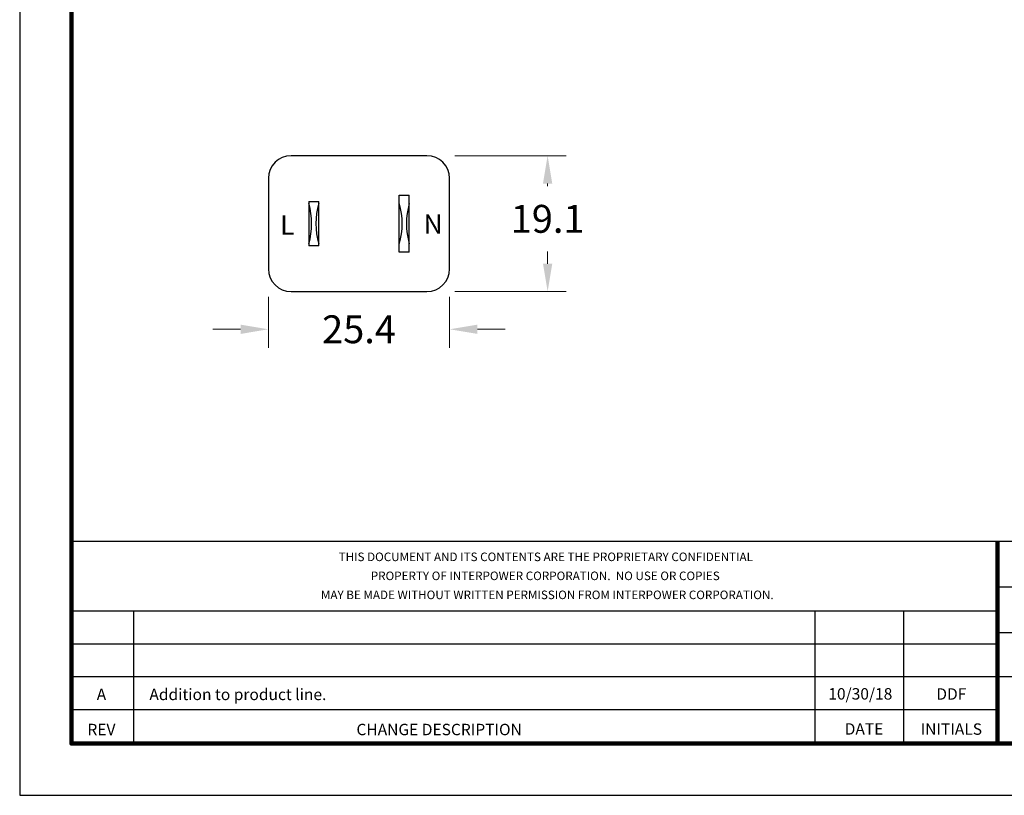
# Model space of a CAD drawing. Units: inches. Extents: x 250 to 260.8, y 193.2 to 201.5.
# Drawn here: x 250 to 255.3, y 193.2 to 197.4 of the extents above; entities that cross this region are included whole.
import ezdxf
from ezdxf.enums import TextEntityAlignment as Align

# ---------------------------------------------------------------- set-up
doc = ezdxf.new("R2010")
doc.units = ezdxf.units.IN
doc.header["$MEASUREMENT"] = 0
doc.layers.add('AM_5', color=92, linetype='Continuous', lineweight=15)
for name, color, linetype in [('PLOT BORDER', 3, 'Continuous'), ('TITLE BLOCK', 4, 'Continuous'), ('TITLE BLOCK TEXT', 6, 'Continuous')]:
    doc.layers.add(name, color=color, linetype=linetype)
doc.dimstyles.new('AM_ANSI$0', dxfattribs={"dimtxt": 0.12, "dimasz": 0.12, "dimexe": 0.1, "dimexo": 0.05, "dimgap": 0.06, "dimtad": 0, "dimtih": 1, "dimtoh": 1, "dimdec": 4, "dimzin": 7, "dimdsep": 46, "dimtxsty": 'Standard', "dimcen": 0, "dimclrd": 256, "dimclre": 256, "dimclrt": 140, "dimadec": 0, "dimazin": 2, "dimtp": 0.1, "dimtm": 0.1, "dimtfac": 0.71, "dimtdec": 4, "dimtofl": 0, "dimtmove": 0, "dimatfit": 3, "dimfxl": 1, "dimtolj": 1, "dimtzin": 7, "dimlwd": -1, "dimlwe": -1, "dimarcsym": 1})

# ---------------------------------------------------------------- blocks, each defined once
blk = doc.blocks.new('*D64')
at = {"layer": 'AM_5', "color": 1, "linetype": 'ByBlock', "transparency": 16777216}
for p, q in [((251.2958, 195.8762), (251.2958, 195.6012)), ((252.2708, 195.8762), (252.2708, 195.6012)), ((251.1458, 195.7012), (250.9958, 195.7012)), ((252.4208, 195.7012), (252.5708, 195.7012))]:
    blk.add_line(p, q, dxfattribs=at)
at = {"layer": 'AM_5', "color": 1, "transparency": 16777216}
for points in [[(251.1458, 195.7262), (251.1458, 195.6762), (251.2958, 195.7012)], [(252.4208, 195.7262), (252.4208, 195.6762), (252.2708, 195.7012)]]:
    blk.add_solid(points, dxfattribs=at)
at = {"layer": 'DEFPOINTS', "color": 0, "transparency": 16777216}
for p in [(251.2958, 196.0262), (252.2708, 196.0262), (252.2708, 195.7012)]:
    blk.add_point(p, dxfattribs=at)
at = {"layer": 'AM_5', "color": 1, "transparency": 16777216, "insert": (251.7833, 195.7012), "char_height": 0.15, "attachment_point": 5}
blk.add_mtext('\\A1;25.4', dxfattribs=at)
blk = doc.blocks.new('*D65')
at = {"layer": 'AM_5', "color": 1, "linetype": 'ByBlock', "transparency": 16777216}
for p, q in [((252.299, 196.6355), (252.8986, 196.6355)), ((252.7986, 196.4855), (252.7986, 196.4706)), ((252.7986, 196.0543), (252.7986, 196.1206)), ((252.299, 195.9043), (252.8986, 195.9043))]:
    blk.add_line(p, q, dxfattribs=at)
at = {"layer": 'AM_5', "color": 1, "transparency": 16777216}
for points in [[(252.7736, 196.4855), (252.8236, 196.4855), (252.7986, 196.6355)], [(252.7736, 196.0543), (252.8236, 196.0543), (252.7986, 195.9043)]]:
    blk.add_solid(points, dxfattribs=at)
at = {"layer": 'DEFPOINTS', "color": 0, "transparency": 16777216}
for p in [(252.149, 196.6355), (252.149, 195.9043), (252.7986, 195.9043)]:
    blk.add_point(p, dxfattribs=at)
at = {"layer": 'AM_5', "color": 1, "transparency": 16777216, "insert": (252.7986, 196.2956), "char_height": 0.15, "attachment_point": 5}
blk.add_mtext('\\A1;19.1', dxfattribs=at)

msp = doc.modelspace()

# ---------------------------------------------------------------- linework, layer by layer
at = {"color": 7, "linetype": 'Continuous'}
for p, q in [((252.14896, 196.63553), (251.41771, 196.63553)), ((251.29584, 196.51365), (251.29584, 196.02615)), ((252.27084, 196.02615), (252.27084, 196.51365)), ((252.00022, 196.42345), (252.05396, 196.42345)), ((252.00022, 196.11636), (252.00022, 196.42345)), ((252.05396, 196.11636), (252.05396, 196.42345)), ((251.51272, 196.38967), (251.51272, 196.15014)), ((251.51272, 196.38967), (251.56646, 196.38967)), ((251.56646, 196.15014), (251.56646, 196.38967)), ((251.56646, 196.15014), (251.51272, 196.15014)), ((252.05396, 196.11636), (252.00022, 196.11636)), ((251.41771, 195.90428), (252.14896, 195.90428))]:
    msp.add_line(p, q, dxfattribs=at)
for centre, start, end in [((251.41771, 196.51365), 90, 180), ((252.14896, 196.51365), 0, 90), ((251.41771, 196.02615), 180, 270), ((252.14896, 196.02615), 270, 0)]:
    msp.add_arc(centre, 0.12187, start, end, dxfattribs=at)
for centre, start_param, end_param in [((251.39526, 196.2699), -2.0586662, -1.0829264), ((251.68392, 196.2699), 1.0829264, 2.0586662), ((251.88276, 196.2699), -2.0586662, -1.0829264), ((252.17142, 196.2699), 1.0829264, 2.0586662)]:
    msp.add_ellipse(centre, major_axis=(0, 0.23031), ratio=0.5773503, start_param=start_param, end_param=end_param, dxfattribs=at)
at = {"layer": 'PLOT BORDER'}
for p, q in [((249.95677, 201.5418), (249.95677, 193.19306)), ((249.95677, 193.19306), (260.76101, 193.19306))]:
    msp.add_line(p, q, dxfattribs=at)
at = {"layer": 'TITLE BLOCK'}
for p, q in [((250.23516, 194.56114), (260.48262, 194.56114)), ((255.21969, 194.3146), (257.92075, 194.3146)), ((250.23516, 194.18509), (255.21969, 194.18509)), ((250.57078, 193.47146), (250.57078, 194.18509)), ((254.23795, 193.47146), (254.23795, 194.18509)), ((254.71602, 193.47146), (254.71602, 194.18509)), ((255.21969, 194.06856), (257.92075, 194.06856)), ((250.23516, 194.0086), (255.21969, 194.0086)), ((250.23516, 193.83211), (260.48262, 193.83211)), ((250.23516, 193.65562), (255.21969, 193.65562))]:
    msp.add_line(p, q, dxfattribs=at)
at = {"layer": 'TITLE BLOCK', "lineweight": 100}
msp.add_line((255.21969, 194.56114), (255.21969, 193.47146), dxfattribs=at)
msp.add_lwpolyline([(250.23516, 201.2634), (260.48262, 201.2634), (260.48262, 193.47146), (250.23516, 193.47146)], close=True, dxfattribs=at)

# ---------------------------------------------------------------- texts
at = {"color": 5, "char_height": 0.10396, "attachment_point": 1}
for s, insert in [('N', (252.13093, 196.31908)), ('L', (251.35854, 196.31371))]:
    msp.add_mtext_dynamic_manual_height_columns(s, width=0.3053243, gutter_width=0.5, heights=[0], dxfattribs=dict(at, insert=insert))
at = {"layer": 'TITLE BLOCK TEXT'}
for s, height, p in [('THIS DOCUMENT AND ITS CONTENTS ARE THE PROPRIETARY CONFIDENTIAL', 0.0460408, (252.78858, 194.45348)), ('PROPERTY OF INTERPOWER CORPORATION.  NO USE OR COPIES', 0.0460408, (252.78583, 194.35117)), ('MAY BE MADE WITHOUT WRITTEN PERMISSION FROM INTERPOWER CORPORATION.', 0.0460408, (252.79665, 194.24885)), ('10/30/18', 0.061388, (254.4818, 193.70851)), ('A', 0.06139, (250.39687, 193.70539)), ('DDF', 0.061388, (254.97161, 193.70769)), ('REV', 0.061388, (250.39687, 193.51642)), ('DATE', 0.061388, (254.50171, 193.51955)), ('INITIALS', 0.061388, (254.97161, 193.51873))]:
    msp.add_text(s, height=height, dxfattribs=at).set_placement(p, align=Align.CENTER)
for s, p in [('Addition to product line.', (250.65496, 193.70539)), ('CHANGE DESCRIPTION', (251.7696, 193.51642))]:
    msp.add_text(s, height=0.0613877, dxfattribs=at).set_placement(p)

# ---------------------------------------------------------------- dimensions: what is measured, and where the dimension line sits
at = {"layer": 'AM_5', "color": 1}
dim = msp.add_linear_dim(base=(252.79865, 195.90428), p1=(252.14896, 196.63553), p2=(252.14896, 195.90428), angle=90, text='19.1', dimstyle='AM_ANSI$0', override={"dimtxt": 0.15, "dimasz": 0.15, "dimexo": 0.15, "dimgap": 0.1, "dimclrd": 1, "dimclre": 1, "dimclrt": 1}, dxfattribs=at)
dim.commit()
dim.dimension.update_dxf_attribs({"geometry": '*D65', "text_midpoint": (252.79865, 196.2956), "dimtype": 160})
dim = msp.add_linear_dim(base=(252.27084, 195.70115), p1=(251.29584, 196.02615), p2=(252.27084, 196.02615), text='25.4', dimstyle='AM_ANSI$0', override={"dimtxt": 0.15, "dimasz": 0.15, "dimexo": 0.15, "dimgap": 0.1, "dimclrd": 1, "dimclre": 1, "dimclrt": 1}, dxfattribs=at)
dim.commit()
dim.dimension.update_dxf_attribs({"geometry": '*D64', "text_midpoint": (251.78334, 195.70115)})

doc.saveas('drawing.dxf')
